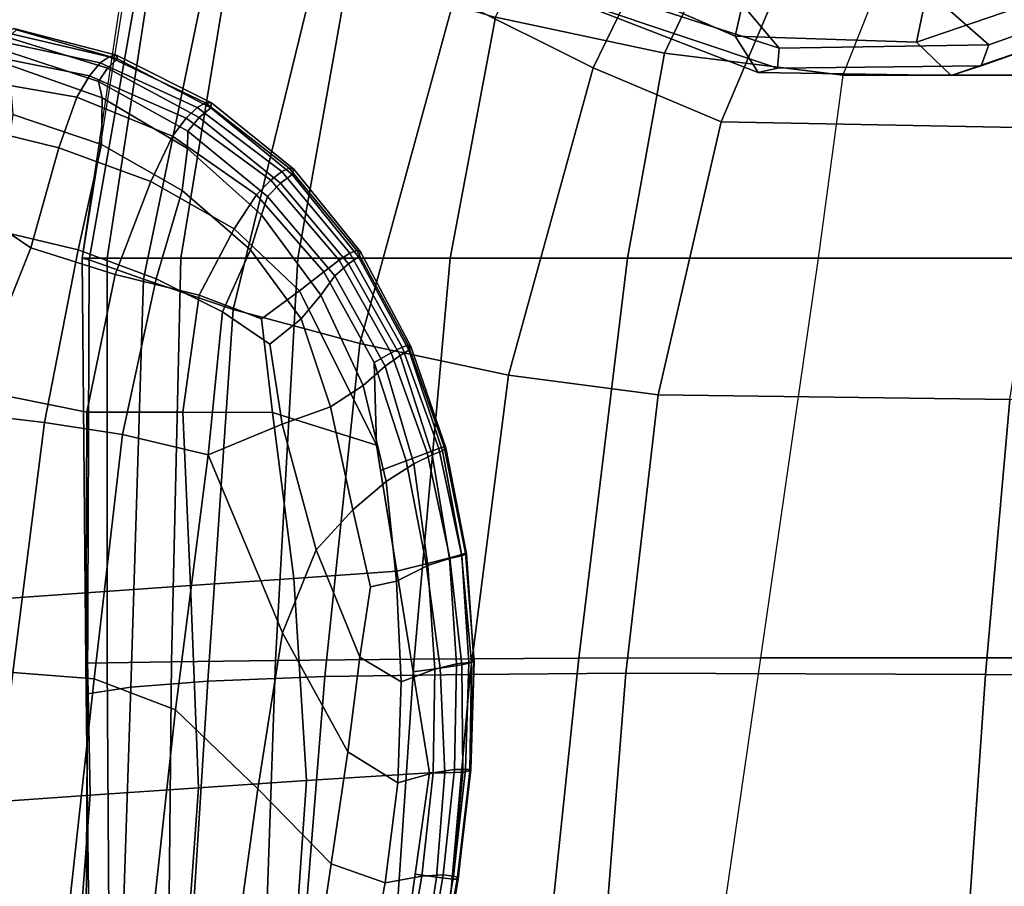
# Model space of a CAD drawing. Units: inches. Extents: x -13.9 to 12.9, y -14.4 to 12.
# Drawn here: x -10.2 to -6.7, y 1.6 to 4.6 of the extents above; entities that cross this region are included whole.
import ezdxf

# ---------------------------------------------------------------- set-up
doc = ezdxf.new("R2010")
doc.units = ezdxf.units.IN
doc.header["$MEASUREMENT"] = 0
for name, color, linetype in [('Knoll Seating Chair Arm Pad', 2, 'Continuous'), ('Knoll Seating Chair Base', 2, 'Continuous'), ('Knoll Seating Chair Cushion', 2, 'Continuous')]:
    doc.layers.add(name, color=color, linetype=linetype)

msp = doc.modelspace()

# ---------------------------------------------------------------- linework, layer by layer
at = {"layer": 'Knoll Seating Chair Arm Pad'}
for points in [[(-9.8456, 4.5079, 22.8934), (-10.2097, 4.5928, 22.8934), (-10.1804, 4.6061, 23.0246), (-9.82, 4.5132, 23.0246)], [(-9.8168, 4.5003, 23.1559), (-10.1717, 4.6015, 23.1559), (-10.2008, 4.5755, 23.2871), (-9.8521, 4.4678, 23.2871)], [(-9.8168, 4.5003, 23.1559), (-9.82, 4.5132, 23.0246), (-10.1804, 4.6061, 23.0246), (-10.1717, 4.6015, 23.1559)], [(-9.9152, 4.4409, 22.6309), (-10.2784, 4.5127, 22.6309), (-10.2426, 4.5647, 22.7621), (-9.8773, 4.4861, 22.7621)], [(-9.8456, 4.5079, 22.8934), (-9.8773, 4.4861, 22.7621), (-10.2426, 4.5647, 22.7621), (-10.2097, 4.5928, 22.8934)], [(-9.884, 4.4206, 23.4184), (-9.8521, 4.4678, 23.2871), (-10.2008, 4.5755, 23.2871), (-10.224, 4.5331, 23.4184)], [(-9.884, 4.4206, 23.4184), (-10.224, 4.5331, 23.4184), (-10.1977, 4.4794, 23.5496), (-9.8703, 4.3638, 23.5496)], [(-9.9152, 4.4409, 22.6309), (-9.9593, 4.3654, 22.4996), (-10.3165, 4.4274, 22.4996), (-10.2784, 4.5127, 22.6309)], [(-9.8456, 4.5079, 22.8934), (-9.5087, 4.3464, 22.8934), (-9.5381, 4.3301, 22.7621), (-9.8773, 4.4861, 22.7621)], [(-9.8168, 4.5003, 23.1559), (-9.8521, 4.4678, 23.2871), (-9.5301, 4.295, 23.2871), (-9.49, 4.3287, 23.1559)], [(-9.8456, 4.5079, 22.8934), (-9.82, 4.5132, 23.0246), (-9.4877, 4.3458, 23.0246), (-9.5087, 4.3464, 22.8934)], [(-9.8168, 4.5003, 23.1559), (-9.49, 4.3287, 23.1559), (-9.4877, 4.3458, 23.0246), (-9.82, 4.5132, 23.0246)], [(-9.8733, 4.1997, 23.6715), (-9.8703, 4.3638, 23.5496), (-10.1977, 4.4794, 23.5496), (-10.1842, 4.3048, 23.674)], [(-9.9152, 4.4409, 22.6309), (-9.8773, 4.4861, 22.7621), (-9.5381, 4.3301, 22.7621), (-9.5764, 4.2925, 22.6309)], [(-9.884, 4.4206, 23.4184), (-9.57, 4.2468, 23.4184), (-9.5301, 4.295, 23.2871), (-9.8521, 4.4678, 23.2871)], [(-10.0232, 4.1883, 22.3767), (-10.3427, 4.2665, 22.3825), (-10.3165, 4.4274, 22.4996), (-9.9593, 4.3654, 22.4996)], [(-9.9152, 4.4409, 22.6309), (-9.5764, 4.2925, 22.6309), (-9.6241, 4.2291, 22.4996), (-9.9593, 4.3654, 22.4996)], [(-9.884, 4.4206, 23.4184), (-9.8703, 4.3638, 23.5496), (-9.5713, 4.1859, 23.5496), (-9.57, 4.2468, 23.4184)], [(-10.0232, 4.1883, 22.3767), (-9.9593, 4.3654, 22.4996), (-9.6241, 4.2291, 22.4996), (-9.7005, 4.0697, 22.3779)], [(-9.8733, 4.1997, 23.6715), (-9.5898, 4.0381, 23.6679), (-9.5713, 4.1859, 23.5496), (-9.8703, 4.3638, 23.5496)], [(-9.279, 4.0747, 22.6309), (-9.5764, 4.2925, 22.6309), (-9.5381, 4.3301, 22.7621), (-9.241, 4.1049, 22.7621)], [(-9.2143, 4.1168, 22.8934), (-9.241, 4.1049, 22.7621), (-9.5381, 4.3301, 22.7621), (-9.5087, 4.3464, 22.8934)], [(-9.204, 4.0948, 23.1559), (-9.49, 4.3287, 23.1559), (-9.5301, 4.295, 23.2871), (-9.2449, 4.064, 23.2871)], [(-9.2143, 4.1168, 22.8934), (-9.5087, 4.3464, 22.8934), (-9.4877, 4.3458, 23.0246), (-9.1979, 4.1129, 23.0246)], [(-9.204, 4.0948, 23.1559), (-9.1979, 4.1129, 23.0246), (-9.4877, 4.3458, 23.0246), (-9.49, 4.3287, 23.1559)], [(-9.8733, 4.1997, 23.6715), (-10.1842, 4.3048, 23.674), (-10.2461, 3.8998, 23.7846), (-9.9552, 3.8308, 23.7746)], [(-9.279, 4.0747, 22.6309), (-9.3293, 4.0233, 22.4996), (-9.6241, 4.2291, 22.4996), (-9.5764, 4.2925, 22.6309)], [(-9.2908, 4.0177, 23.4184), (-9.2449, 4.064, 23.2871), (-9.5301, 4.295, 23.2871), (-9.57, 4.2468, 23.4184)], [(-10.0232, 4.1883, 22.3767), (-10.1204, 3.8381, 22.2703), (-10.3429, 3.9873, 22.2936), (-10.3427, 4.2665, 22.3825)], [(-9.4078, 3.9045, 22.3829), (-9.7005, 4.0697, 22.3779), (-9.6241, 4.2291, 22.4996), (-9.3293, 4.0233, 22.4996)], [(-9.2908, 4.0177, 23.4184), (-9.57, 4.2468, 23.4184), (-9.5713, 4.1859, 23.5496), (-9.3121, 3.9528, 23.5496)], [(-10.0232, 4.1883, 22.3767), (-9.7005, 4.0697, 22.3779), (-9.8247, 3.7442, 22.275), (-10.1204, 3.8381, 22.2703)], [(-9.8733, 4.1997, 23.6715), (-9.9552, 3.8308, 23.7746), (-9.6811, 3.729, 23.7601), (-9.5898, 4.0381, 23.6679)], [(-9.3506, 3.8307, 23.6634), (-9.3121, 3.9528, 23.5496), (-9.5713, 4.1859, 23.5496), (-9.5898, 4.0381, 23.6679)], [(-9.2143, 4.1168, 22.8934), (-8.9776, 3.8279, 22.8934), (-9.0017, 3.8191, 22.7621), (-9.241, 4.1049, 22.7621)], [(-9.2143, 4.1168, 22.8934), (-9.1979, 4.1129, 23.0246), (-8.9649, 3.823, 23.0246), (-8.9776, 3.8279, 22.8934)], [(-9.204, 4.0948, 23.1559), (-8.9718, 3.8066, 23.1559), (-8.9649, 3.823, 23.0246), (-9.1979, 4.1129, 23.0246)], [(-9.279, 4.0747, 22.6309), (-9.241, 4.1049, 22.7621), (-9.0017, 3.8191, 22.7621), (-9.0394, 3.7946, 22.6309)], [(-9.204, 4.0948, 23.1559), (-9.2449, 4.064, 23.2871), (-9.0064, 3.7814, 23.2871), (-8.9718, 3.8066, 23.1559)], [(-9.4078, 3.9045, 22.3829), (-9.5304, 3.6722, 22.2953), (-9.8247, 3.7442, 22.275), (-9.7005, 4.0697, 22.3779)], [(-9.279, 4.0747, 22.6309), (-9.0394, 3.7946, 22.6309), (-9.0928, 3.753, 22.4996), (-9.3293, 4.0233, 22.4996)], [(-9.2908, 4.0177, 23.4184), (-9.0549, 3.7391, 23.4184), (-9.0064, 3.7814, 23.2871), (-9.2449, 4.064, 23.2871)], [(-9.3506, 3.8307, 23.6634), (-9.5898, 4.0381, 23.6679), (-9.6811, 3.729, 23.7601), (-9.4485, 3.6128, 23.7422)], [(-9.4078, 3.9045, 22.3829), (-9.3293, 4.0233, 22.4996), (-9.0928, 3.753, 22.4996), (-9.1783, 3.6868, 22.3888)], [(-9.2908, 4.0177, 23.4184), (-9.3121, 3.9528, 23.5496), (-9.1036, 3.6714, 23.5496), (-9.0549, 3.7391, 23.4184)], [(-10.3198, 3.3413, 22.1852), (-10.5596, 3.853, 22.2656), (-10.3429, 3.9873, 22.2936), (-10.1204, 3.8381, 22.2703)], [(-9.3506, 3.8307, 23.6634), (-9.1726, 3.5885, 23.6585), (-9.1036, 3.6714, 23.5496), (-9.3121, 3.9528, 23.5496)], [(-9.4078, 3.9045, 22.3829), (-9.1783, 3.6868, 22.3888), (-9.3123, 3.5888, 22.3187), (-9.5304, 3.6722, 22.2953)], [(-10.0733, 3.2246, 23.8506), (-9.9552, 3.8308, 23.7746), (-10.2461, 3.8998, 23.7846), (-10.3523, 3.2578, 23.8687)], [(-10.3198, 3.3413, 22.1852), (-10.1204, 3.8381, 22.2703), (-9.8247, 3.7442, 22.275), (-9.9242, 3.2609, 22.209)], [(-10.0733, 3.2246, 23.8506), (-9.7995, 3.1833, 23.8244), (-9.6811, 3.729, 23.7601), (-9.9552, 3.8308, 23.7746)], [(-9.3506, 3.8307, 23.6634), (-9.4485, 3.6128, 23.7422), (-9.2821, 3.5004, 23.7224), (-9.1726, 3.5885, 23.6585)], [(-8.857, 3.47, 22.6309), (-9.0394, 3.7946, 22.6309), (-9.0017, 3.8191, 22.7621), (-8.8186, 3.4898, 22.7621)], [(-8.7955, 3.4789, 23.1559), (-8.9718, 3.8066, 23.1559), (-9.0064, 3.7814, 23.2871), (-8.8256, 3.4599, 23.2871)], [(-8.7972, 3.4968, 22.8934), (-8.8186, 3.4898, 22.7621), (-9.0017, 3.8191, 22.7621), (-8.9776, 3.8279, 22.8934)], [(-8.7972, 3.4968, 22.8934), (-8.9776, 3.8279, 22.8934), (-8.9649, 3.823, 23.0246), (-8.7878, 3.4922, 23.0246)], [(-8.7955, 3.4789, 23.1559), (-8.7878, 3.4922, 23.0246), (-8.9649, 3.823, 23.0246), (-8.9718, 3.8066, 23.1559)], [(-8.857, 3.47, 22.6309), (-8.9171, 3.4361, 22.4996), (-9.0928, 3.753, 22.4996), (-9.0394, 3.7946, 22.6309)], [(-8.8785, 3.4229, 23.4184), (-8.8256, 3.4599, 23.2871), (-9.0064, 3.7814, 23.2871), (-9.0549, 3.7391, 23.4184)], [(-9.588, 3.2618, 22.2481), (-9.9242, 3.2609, 22.209), (-9.8247, 3.7442, 22.275), (-9.5304, 3.6722, 22.2953)], [(-8.9091, 3.1455, 22.3684), (-9.1783, 3.6868, 22.3888), (-9.0928, 3.753, 22.4996), (-8.9171, 3.4361, 22.4996)], [(-8.8785, 3.4229, 23.4184), (-9.0549, 3.7391, 23.4184), (-9.1036, 3.6714, 23.5496), (-8.9548, 3.3553, 23.5496)], [(-9.4986, 3.1121, 23.7857), (-9.4485, 3.6128, 23.7422), (-9.6811, 3.729, 23.7601), (-9.7995, 3.1833, 23.8244)], [(-9.588, 3.2618, 22.2481), (-9.5304, 3.6722, 22.2953), (-9.3123, 3.5888, 22.3187), (-9.2729, 3.2597, 22.3016)], [(-8.9091, 3.1455, 22.3684), (-9.2729, 3.2597, 22.3016), (-9.3123, 3.5888, 22.3187), (-9.1783, 3.6868, 22.3888)], [(-9.07, 3.28, 23.6604), (-8.9548, 3.3553, 23.5496), (-9.1036, 3.6714, 23.5496), (-9.1726, 3.5885, 23.6585)], [(-9.4986, 3.1121, 23.7857), (-9.2399, 3.2194, 23.7302), (-9.2821, 3.5004, 23.7224), (-9.4485, 3.6128, 23.7422)], [(-9.07, 3.28, 23.6604), (-9.1726, 3.5885, 23.6585), (-9.2821, 3.5004, 23.7224), (-9.2399, 3.2194, 23.7302)], [(-8.857, 3.47, 22.6309), (-8.8186, 3.4898, 22.7621), (-8.69, 3.1344, 22.7621), (-8.731, 3.1183, 22.6309)], [(-8.7972, 3.4968, 22.8934), (-8.6714, 3.1401, 22.8934), (-8.69, 3.1344, 22.7621), (-8.8186, 3.4898, 22.7621)], [(-8.7972, 3.4968, 22.8934), (-8.7878, 3.4922, 23.0246), (-8.6651, 3.1364, 23.0246), (-8.6714, 3.1401, 22.8934)], [(-8.7955, 3.4789, 23.1559), (-8.6771, 3.1262, 23.1559), (-8.6651, 3.1364, 23.0246), (-8.7878, 3.4922, 23.0246)], [(-8.857, 3.47, 22.6309), (-8.731, 3.1183, 22.6309), (-8.8047, 3.0907, 22.4996), (-8.9171, 3.4361, 22.4996)], [(-8.8785, 3.4229, 23.4184), (-8.7778, 3.0807, 23.4184), (-8.7134, 3.1122, 23.2871), (-8.8256, 3.4599, 23.2871)], [(-8.7955, 3.4789, 23.1559), (-8.8256, 3.4599, 23.2871), (-8.7134, 3.1122, 23.2871), (-8.6771, 3.1262, 23.1559)], [(-8.8785, 3.4229, 23.4184), (-8.9548, 3.3553, 23.5496), (-8.8743, 3.0181, 23.5496), (-8.7778, 3.0807, 23.4184)], [(-8.9091, 3.1455, 22.3684), (-8.9171, 3.4361, 22.4996), (-8.8047, 3.0907, 22.4996), (-8.8947, 3.0572, 22.3684)], [(-9.07, 3.28, 23.6604), (-8.9921, 2.919, 23.6559), (-8.8743, 3.0181, 23.5496), (-8.9548, 3.3553, 23.5496)], [(-10.3198, 3.3413, 22.1852), (-9.9242, 3.2609, 22.209), (-9.9264, 2.6277, 22.1975), (-10.2931, 2.6021, 22.1718)], [(-10.0733, 3.2246, 23.8506), (-10.3523, 3.2578, 23.8687), (-10.4715, 2.3725, 23.9136), (-10.1845, 2.3491, 23.8911)], [(-9.588, 3.2618, 22.2481), (-9.5613, 2.6532, 22.2403), (-9.9264, 2.6277, 22.1975), (-9.9242, 3.2609, 22.209)], [(-9.588, 3.2618, 22.2481), (-9.2729, 3.2597, 22.3016), (-9.1987, 2.6786, 22.3001), (-9.5613, 2.6532, 22.2403)], [(-8.9091, 3.1455, 22.3684), (-8.8373, 2.7039, 22.3684), (-9.1987, 2.6786, 22.3001), (-9.2729, 3.2597, 22.3016)], [(-9.07, 3.28, 23.6604), (-9.2399, 3.2194, 23.7302), (-9.1202, 2.7782, 23.7121), (-8.9921, 2.919, 23.6559)], [(-10.0733, 3.2246, 23.8506), (-10.1845, 2.3491, 23.8911), (-9.8992, 2.3259, 23.8589), (-9.7995, 3.1833, 23.8244)], [(-9.4986, 3.1121, 23.7857), (-9.2379, 2.488, 23.7375), (-9.1202, 2.7782, 23.7121), (-9.2399, 3.2194, 23.7302)], [(-9.4986, 3.1121, 23.7857), (-9.7995, 3.1833, 23.8244), (-9.8992, 2.3259, 23.8589), (-9.6134, 2.218, 23.8135)], [(-9.4986, 3.1121, 23.7857), (-9.6134, 2.218, 23.8135), (-9.3246, 1.9407, 23.7513), (-9.2379, 2.488, 23.7375)], [(-8.6518, 2.7501, 22.6309), (-8.7343, 2.7291, 22.4996), (-8.8047, 3.0907, 22.4996), (-8.731, 3.1183, 22.6309)], [(-8.728, 2.7232, 23.4184), (-8.653, 2.7486, 23.2871), (-8.7134, 3.1122, 23.2871), (-8.7778, 3.0807, 23.4184)], [(-8.6518, 2.7501, 22.6309), (-8.731, 3.1183, 22.6309), (-8.69, 3.1344, 22.7621), (-8.6106, 2.7627, 22.7621)], [(-8.6092, 2.7581, 23.1559), (-8.6771, 3.1262, 23.1559), (-8.7134, 3.1122, 23.2871), (-8.653, 2.7486, 23.2871)], [(-8.5959, 2.7675, 22.8934), (-8.6106, 2.7627, 22.7621), (-8.69, 3.1344, 22.7621), (-8.6714, 3.1401, 22.8934)], [(-8.6092, 2.7581, 23.1559), (-8.5928, 2.7652, 23.0246), (-8.6651, 3.1364, 23.0246), (-8.6771, 3.1262, 23.1559)], [(-8.5959, 2.7675, 22.8934), (-8.6714, 3.1401, 22.8934), (-8.6651, 3.1364, 23.0246), (-8.5928, 2.7652, 23.0246)], [(-8.8373, 2.7039, 22.3684), (-8.8947, 3.0572, 22.3684), (-8.8047, 3.0907, 22.4996), (-8.7343, 2.7291, 22.4996)], [(-8.728, 2.7232, 23.4184), (-8.7778, 3.0807, 23.4184), (-8.8743, 3.0181, 23.5496), (-8.8383, 2.6685, 23.5496)], [(-8.93, 2.6495, 23.626), (-8.8383, 2.6685, 23.5496), (-8.8743, 3.0181, 23.5496), (-8.9921, 2.919, 23.6559)], [(-8.93, 2.6495, 23.626), (-8.9921, 2.919, 23.6559), (-9.1202, 2.7782, 23.7121), (-8.9665, 2.4019, 23.6559)], [(-9.0088, 2.0704, 23.6622), (-8.9665, 2.4019, 23.6559), (-9.1202, 2.7782, 23.7121), (-9.2379, 2.488, 23.7375)], [(-8.5959, 2.7675, 22.8934), (-8.5665, 2.3885, 22.8934), (-8.5756, 2.3842, 22.7621), (-8.6106, 2.7627, 22.7621)], [(-8.6092, 2.7581, 23.1559), (-8.5843, 2.3842, 23.1559), (-8.5667, 2.3879, 23.0246), (-8.5928, 2.7652, 23.0246)], [(-8.5959, 2.7675, 22.8934), (-8.5928, 2.7652, 23.0246), (-8.5667, 2.3879, 23.0246), (-8.5665, 2.3885, 22.8934)], [(-8.8373, 2.7039, 22.3684), (-8.7343, 2.7291, 22.4996), (-8.6847, 2.364, 22.4996), (-8.78, 2.3506, 22.3684)], [(-8.6518, 2.7501, 22.6309), (-8.6098, 2.3758, 22.6309), (-8.6847, 2.364, 22.4996), (-8.7343, 2.7291, 22.4996)], [(-8.728, 2.7232, 23.4184), (-8.7041, 2.3607, 23.4184), (-8.6274, 2.3794, 23.2871), (-8.653, 2.7486, 23.2871)], [(-8.6092, 2.7581, 23.1559), (-8.653, 2.7486, 23.2871), (-8.6274, 2.3794, 23.2871), (-8.5843, 2.3842, 23.1559)], [(-8.6518, 2.7501, 22.6309), (-8.6106, 2.7627, 22.7621), (-8.5756, 2.3842, 22.7621), (-8.6098, 2.3758, 22.6309)], [(-8.7226, 1.9972, 22.3684), (-9.154, 1.9701, 22.3082), (-9.1987, 2.6786, 22.3001), (-8.8373, 2.7039, 22.3684)], [(-8.728, 2.7232, 23.4184), (-8.8383, 2.6685, 23.5496), (-8.8225, 2.3155, 23.5496), (-8.7041, 2.3607, 23.4184)], [(-9.5327, 1.9442, 22.2555), (-9.5613, 2.6532, 22.2403), (-9.1987, 2.6786, 22.3001), (-9.154, 1.9701, 22.3082)], [(-8.93, 2.6495, 23.626), (-8.9665, 2.4019, 23.6559), (-8.8225, 2.3155, 23.5496), (-8.8383, 2.6685, 23.5496)], [(-10.2949, 1.8921, 22.1952), (-10.2931, 2.6021, 22.1718), (-9.9264, 2.6277, 22.1975), (-9.9131, 1.9182, 22.2178)], [(-9.5327, 1.9442, 22.2555), (-9.9131, 1.9182, 22.2178), (-9.9264, 2.6277, 22.1975), (-9.5613, 2.6532, 22.2403)], [(-9.0088, 2.0704, 23.6622), (-9.2379, 2.488, 23.7375), (-9.3246, 1.9407, 23.7513), (-9.0679, 1.6773, 23.6657)], [(-9.0088, 2.0704, 23.6622), (-8.8337, 1.9621, 23.5496), (-8.8225, 2.3155, 23.5496), (-8.9665, 2.4019, 23.6559)], [(-8.5961, 2.0084, 23.1559), (-8.5843, 2.3842, 23.1559), (-8.6274, 2.3794, 23.2871), (-8.6352, 2.0083, 23.2871)], [(-8.606, 1.9991, 22.6309), (-8.6098, 2.3758, 22.6309), (-8.5756, 2.3842, 22.7621), (-8.5808, 2.0033, 22.7621)], [(-8.5961, 2.0084, 23.1559), (-8.5795, 2.0085, 23.0246), (-8.5667, 2.3879, 23.0246), (-8.5843, 2.3842, 23.1559)], [(-8.5772, 2.0073, 22.8934), (-8.5808, 2.0033, 22.7621), (-8.5756, 2.3842, 22.7621), (-8.5665, 2.3885, 22.8934)], [(-8.5772, 2.0073, 22.8934), (-8.5665, 2.3885, 22.8934), (-8.5667, 2.3879, 23.0246), (-8.5795, 2.0085, 23.0246)], [(-10.2957, 1.4224, 23.9184), (-10.0007, 1.3972, 23.8818), (-9.8992, 2.3259, 23.8589), (-10.1845, 2.3491, 23.8911)], [(-8.71, 1.9968, 23.4184), (-8.7041, 2.3607, 23.4184), (-8.8225, 2.3155, 23.5496), (-8.8337, 1.9621, 23.5496)], [(-8.7226, 1.9972, 22.3684), (-8.78, 2.3506, 22.3684), (-8.6847, 2.364, 22.4996), (-8.6684, 1.9972, 22.4996)], [(-8.71, 1.9968, 23.4184), (-8.6352, 2.0083, 23.2871), (-8.6274, 2.3794, 23.2871), (-8.7041, 2.3607, 23.4184)], [(-8.606, 1.9991, 22.6309), (-8.6684, 1.9972, 22.4996), (-8.6847, 2.364, 22.4996), (-8.6098, 2.3758, 22.6309)], [(-9.7085, 1.3517, 23.8303), (-9.6134, 2.218, 23.8135), (-9.8992, 2.3259, 23.8589), (-10.0007, 1.3972, 23.8818)], [(-9.7085, 1.3517, 23.8303), (-9.4187, 1.2654, 23.7602), (-9.3246, 1.9407, 23.7513), (-9.6134, 2.218, 23.8135)], [(-9.0088, 2.0704, 23.6622), (-9.0679, 1.6773, 23.6657), (-8.8784, 1.6114, 23.5496), (-8.8337, 1.9621, 23.5496)], [(-8.71, 1.9968, 23.4184), (-8.7495, 1.6347, 23.4184), (-8.6748, 1.6389, 23.2871), (-8.6352, 2.0083, 23.2871)], [(-8.5961, 2.0084, 23.1559), (-8.6352, 2.0083, 23.2871), (-8.6748, 1.6389, 23.2871), (-8.6384, 1.6343, 23.1559)], [(-8.606, 1.9991, 22.6309), (-8.5808, 2.0033, 22.7621), (-8.6221, 1.6241, 22.7621), (-8.6413, 1.6234, 22.6309)], [(-8.5961, 2.0084, 23.1559), (-8.6384, 1.6343, 23.1559), (-8.6243, 1.6311, 23.0246), (-8.5795, 2.0085, 23.0246)], [(-8.5772, 2.0073, 22.8934), (-8.5795, 2.0085, 23.0246), (-8.6243, 1.6311, 23.0246), (-8.6223, 1.6281, 22.8934)], [(-8.5772, 2.0073, 22.8934), (-8.6223, 1.6281, 22.8934), (-8.6221, 1.6241, 22.7621), (-8.5808, 2.0033, 22.7621)], [(-9.5327, 1.9442, 22.2555), (-9.154, 1.9701, 22.3082), (-9.2031, 1.259, 22.3199), (-9.5841, 1.2324, 22.2774)], [(-8.7226, 1.9972, 22.3684), (-8.8227, 1.2856, 22.3684), (-9.2031, 1.259, 22.3199), (-9.154, 1.9701, 22.3082)], [(-8.71, 1.9968, 23.4184), (-8.8337, 1.9621, 23.5496), (-8.8784, 1.6114, 23.5496), (-8.7495, 1.6347, 23.4184)], [(-8.7226, 1.9972, 22.3684), (-8.6684, 1.9972, 22.4996), (-8.6977, 1.6305, 22.4996), (-8.7727, 1.6414, 22.3684)], [(-8.606, 1.9991, 22.6309), (-8.6413, 1.6234, 22.6309), (-8.6977, 1.6305, 22.4996), (-8.6684, 1.9972, 22.4996)], [(-9.5327, 1.9442, 22.2555), (-9.5841, 1.2324, 22.2774), (-9.9663, 1.2057, 22.2471), (-9.9131, 1.9182, 22.2178)], [(-9.1695, 0.9901, 23.6809), (-9.0679, 1.6773, 23.6657), (-9.3246, 1.9407, 23.7513), (-9.4187, 1.2654, 23.7602)], [(-10.2949, 1.8921, 22.1952), (-9.9131, 1.9182, 22.2178), (-9.9663, 1.2057, 22.2471), (-10.3494, 1.1789, 22.2288)], [(-9.1695, 0.9901, 23.6809), (-8.9461, 1.2624, 23.5496), (-8.8784, 1.6114, 23.5496), (-9.0679, 1.6773, 23.6657)], [(-8.8127, 1.2746, 23.4184), (-8.7495, 1.6347, 23.4184), (-8.8784, 1.6114, 23.5496), (-8.9461, 1.2624, 23.5496)], [(-8.8227, 1.2856, 22.3684), (-8.7727, 1.6414, 22.3684), (-8.6977, 1.6305, 22.4996), (-8.7535, 1.2644, 22.4996)], [(-8.8127, 1.2746, 23.4184), (-8.7368, 1.2715, 23.2871), (-8.6748, 1.6389, 23.2871), (-8.7495, 1.6347, 23.4184)], [(-8.7023, 1.2494, 22.6309), (-8.7535, 1.2644, 22.4996), (-8.6977, 1.6305, 22.4996), (-8.6413, 1.6234, 22.6309)], [(-8.7015, 1.2621, 23.1559), (-8.6384, 1.6343, 23.1559), (-8.6748, 1.6389, 23.2871), (-8.7368, 1.2715, 23.2871)], [(-8.7023, 1.2494, 22.6309), (-8.6413, 1.6234, 22.6309), (-8.6221, 1.6241, 22.7621), (-8.6872, 1.2469, 22.7621)], [(-8.7015, 1.2621, 23.1559), (-8.6899, 1.2556, 23.0246), (-8.6243, 1.6311, 23.0246), (-8.6384, 1.6343, 23.1559)], [(-8.6893, 1.2509, 22.8934), (-8.6223, 1.6281, 22.8934), (-8.6243, 1.6311, 23.0246), (-8.6899, 1.2556, 23.0246)], [(-8.6893, 1.2509, 22.8934), (-8.6872, 1.2469, 22.7621), (-8.6221, 1.6241, 22.7621), (-8.6223, 1.6281, 22.8934)]]:
    msp.add_3dface(points, dxfattribs=at)
at = {"layer": 'Knoll Seating Chair Base', "linetype": 'Continuous'}
for points in [[(-7.8982, 4.5199, 12.3588), (-8.4911, 4.6468, 12.6111), (-8.0883, 5.5027, 12.5739), (-7.5569, 5.2406, 12.3258)], [(-7.273, 4.4431, 12.2734), (-7.8982, 4.5199, 12.3588), (-7.5569, 5.2406, 12.3258), (-7.0339, 5.0448, 12.2428)], [(-9.853, 3.8015, 14.2192), (-9.9409, 3.8015, 14.8873), (-9.7519, 5.0724, 14.8113), (-9.6639, 5.0349, 14.1522)], [(-7.0339, 5.0448, 12.2428), (-7.273, 4.4431, 12.2734), (6.3726, 4.4431, 12.2734), (6.1334, 5.0448, 12.2428)], [(-9.5951, 3.8015, 13.5967), (-9.853, 3.8015, 14.2192), (-9.6639, 5.0349, 14.1522), (-9.4087, 4.9332, 13.5391)], [(-9.1849, 3.8015, 13.0621), (-9.5951, 3.8015, 13.5967), (-9.4087, 4.9332, 13.5391), (-9.0075, 4.7943, 13.0136)], [(-8.6503, 3.8015, 12.6518), (-9.1849, 3.8015, 13.0621), (-9.0075, 4.7943, 13.0136), (-8.4911, 4.6468, 12.6111)], [(-8.0277, 3.8015, 12.394), (-8.6503, 3.8015, 12.6518), (-8.4911, 4.6468, 12.6111), (-7.8982, 4.5199, 12.3588)], [(-7.3597, 3.8015, 12.306), (-8.0277, 3.8015, 12.394), (-7.8982, 4.5199, 12.3588), (-7.273, 4.4431, 12.2734)], [(-7.273, 4.4431, 12.2734), (-7.3597, 3.8015, 12.306), (6.4592, 3.8015, 12.306), (6.3726, 4.4431, 12.2734)], [(-9.8531, 2.3829, 14.284), (-9.9284, 2.3815, 14.9381), (-9.9409, 3.8015, 14.8873), (-9.853, 3.8015, 14.2192)], [(-9.6279, 2.3862, 13.6625), (-9.8531, 2.3829, 14.284), (-9.853, 3.8015, 14.2192), (-9.5951, 3.8015, 13.5967)], [(-9.2626, 2.3906, 13.1204), (-9.6279, 2.3862, 13.6625), (-9.5951, 3.8015, 13.5967), (-9.1849, 3.8015, 13.0621)], [(-8.7769, 2.395, 12.6987), (-9.2626, 2.3906, 13.1204), (-9.1849, 3.8015, 13.0621), (-8.6503, 3.8015, 12.6518)], [(-8.1989, 2.3983, 12.43), (-8.7769, 2.395, 12.6987), (-8.6503, 3.8015, 12.6518), (-8.0277, 3.8015, 12.394)], [(-7.5621, 2.3997, 12.3373), (-8.1989, 2.3983, 12.43), (-8.0277, 3.8015, 12.394), (-7.3597, 3.8015, 12.306)], [(-7.3597, 3.8015, 12.306), (-7.5621, 2.3997, 12.3373), (6.6617, 2.3997, 12.3373), (6.4592, 3.8015, 12.306)], [(-9.6414, 0.9703, 13.7199), (-9.8437, 0.9635, 14.3236), (-9.8531, 2.3829, 14.284), (-9.6279, 2.3862, 13.6625)], [(-9.3119, 0.9793, 13.1786), (-9.6414, 0.9703, 13.7199), (-9.6279, 2.3862, 13.6625), (-9.2626, 2.3906, 13.1204)], [(-8.8721, 0.9882, 12.7477), (-9.3119, 0.9793, 13.1786), (-9.2626, 2.3906, 13.1204), (-8.7769, 2.395, 12.6987)], [(-8.3464, 0.9951, 12.4673), (-8.8721, 0.9882, 12.7477), (-8.7769, 2.395, 12.6987), (-8.1989, 2.3983, 12.43)], [(-7.7646, 0.9978, 12.3686), (-8.3464, 0.9951, 12.4673), (-8.1989, 2.3983, 12.43), (-7.5621, 2.3997, 12.3373)], [(-7.5621, 2.3997, 12.3373), (-7.7646, 0.9978, 12.3686), (6.8642, 0.9978, 12.3686), (6.6617, 2.3997, 12.3373)], [(-9.8437, 0.9635, 14.3236), (-9.9111, 0.9607, 14.9366), (-9.9284, 2.3815, 14.9381), (-9.8531, 2.3829, 14.284)]]:
    msp.add_3dface(points, dxfattribs=at)
at = {"layer": 'Knoll Seating Chair Cushion', "linetype": 'Continuous'}
for points in [[(-7.6474, 5.4987, 16.8467), (-8.0402, 5.8652, 16.6288), (-8.6357, 4.713, 16.7161), (-8.1482, 4.4682, 16.9112)], [(-7.3191, 5.1755, 16.9527), (-7.6474, 5.4987, 16.8467), (-8.1482, 4.4682, 16.9112), (-7.6995, 4.2794, 17.0138)], [(-9.6499, 5.3064, 15.3445), (-9.6975, 5.3248, 14.7945), (-9.9409, 3.8015, 14.8873), (-9.9167, 3.795, 15.4363)], [(-9.4268, 5.1751, 15.8787), (-9.6499, 5.3064, 15.3445), (-9.9167, 3.795, 15.4363), (-9.7261, 3.728, 15.9671)], [(-8.2345, 4.8335, 22.8574), (-8.1513, 5.1848, 21.93), (-7.5707, 4.9324, 21.9454), (-7.6506, 4.5795, 22.88)], [(-9.0835, 4.9626, 16.3423), (-9.4268, 5.1751, 15.8787), (-9.7261, 3.728, 15.9671), (-9.4118, 3.6217, 16.4249)], [(-7.6995, 4.2794, 17.0138), (-6.536, 4.2573, 16.9328), (-6.2523, 5.1553, 16.8857), (-7.3191, 5.1755, 16.9527)], [(-7.015, 4.5591, 22.8867), (-6.9403, 4.9124, 21.9467), (-6.3411, 5.1171, 21.9342), (-6.4111, 4.7655, 22.876)], [(-8.6357, 4.713, 16.7161), (-9.0835, 4.9626, 16.3423), (-9.4118, 3.6217, 16.4249), (-8.9668, 3.5021, 16.7945)], [(-8.2741, 4.9421, 26.8809), (-8.1792, 4.7585, 25.8974), (-7.4961, 4.5377, 25.8951), (-7.6228, 4.6878, 26.8818)], [(-7.6506, 4.5795, 22.88), (-7.5707, 4.9324, 21.9454), (-6.9403, 4.9124, 21.9467), (-7.015, 4.5591, 22.8867)], [(-6.9051, 4.6761, 26.8703), (-6.7605, 4.5498, 25.8814), (-6.0929, 4.787, 25.86), (-6.238, 4.9086, 26.849)], [(-8.1984, 4.696, 23.8523), (-8.2345, 4.8335, 22.8574), (-7.6506, 4.5795, 22.88), (-7.5694, 4.4525, 23.8709)], [(-6.7605, 4.5498, 25.8814), (-6.7874, 4.4753, 24.8738), (-6.1366, 4.7044, 24.8566), (-6.0929, 4.787, 25.86)], [(-8.1792, 4.7585, 25.8974), (-8.1698, 4.6909, 24.8715), (-7.5024, 4.4677, 24.8793), (-7.4961, 4.5377, 25.8951)], [(-6.8925, 4.442, 23.8742), (-7.015, 4.5591, 22.8867), (-6.4111, 4.7655, 22.876), (-6.2655, 4.6574, 23.8614)], [(-8.1482, 4.4682, 16.9112), (-8.6357, 4.713, 16.7161), (-8.9668, 3.5021, 16.7945), (-8.4457, 3.3915, 16.9725)], [(-6.7874, 4.4753, 24.8738), (-6.8925, 4.442, 23.8742), (-6.2655, 4.6574, 23.8614), (-6.1366, 4.7044, 24.8566)], [(-8.1698, 4.6909, 24.8715), (-8.1984, 4.696, 23.8523), (-7.5694, 4.4525, 23.8709), (-7.5024, 4.4677, 24.8793)], [(-7.6228, 4.6878, 26.8818), (-7.4961, 4.5377, 25.8951), (-6.7605, 4.5498, 25.8814), (-6.9051, 4.6761, 26.8703)], [(-7.5694, 4.4525, 23.8709), (-7.6506, 4.5795, 22.88), (-7.015, 4.5591, 22.8867), (-6.8925, 4.442, 23.8742)], [(-7.4961, 4.5377, 25.8951), (-7.5024, 4.4677, 24.8793), (-6.7874, 4.4753, 24.8738), (-6.7605, 4.5498, 25.8814)], [(-7.6995, 4.2794, 17.0138), (-8.1482, 4.4682, 16.9112), (-8.4457, 3.3915, 16.9725), (-7.9202, 3.3223, 17.0726)], [(-7.5024, 4.4677, 24.8793), (-7.5694, 4.4525, 23.8709), (-6.8925, 4.442, 23.8742), (-6.7874, 4.4753, 24.8738)], [(-7.9202, 3.3223, 17.0726), (-6.6877, 3.3056, 16.9806), (-6.536, 4.2573, 16.9328), (-7.6995, 4.2794, 17.0138)], [(-9.9167, 3.795, 15.4363), (-9.9409, 3.8015, 14.8873), (-9.9272, 2.2502, 14.9419), (-9.9225, 2.2743, 15.4921)], [(-9.7261, 3.728, 15.9671), (-9.9167, 3.795, 15.4363), (-9.9225, 2.2743, 15.4921), (-9.7703, 2.2976, 16.0257)], [(-9.4118, 3.6217, 16.4249), (-9.7261, 3.728, 15.9671), (-9.7703, 2.2976, 16.0257), (-9.5005, 2.3177, 16.4863)], [(-8.9668, 3.5021, 16.7945), (-9.4118, 3.6217, 16.4249), (-9.5005, 2.3177, 16.4863), (-9.0896, 2.334, 16.8595)], [(-8.4457, 3.3915, 16.9725), (-8.9668, 3.5021, 16.7945), (-9.0896, 2.334, 16.8595), (-8.5804, 2.3416, 17.0347)], [(-7.9202, 3.3223, 17.0726), (-8.4457, 3.3915, 16.9725), (-8.5804, 2.3416, 17.0347), (-8.0343, 2.346, 17.1354)], [(-8.0343, 2.346, 17.1354), (-6.7722, 2.3417, 17.0376), (-6.6877, 3.3056, 16.9806), (-7.9202, 3.3223, 17.0726)], [(-6.7722, 2.3417, 17.0376), (-5.5102, 2.3375, 16.9397), (-5.4424, 3.2636, 16.8897), (-6.6877, 3.3056, 16.9806)], [(-6.7722, 2.3417, 17.0376), (-5.5102, 2.3375, 16.9397), (-5.4424, 3.2636, 16.8897), (-6.6877, 3.3056, 16.9806)], [(-9.5732, 1.1513, 16.5205), (-9.5005, 2.3177, 16.4863), (-9.7703, 2.2976, 16.0257), (-9.809, 1.1316, 16.0445)], [(-9.1827, 1.1679, 16.9079), (-9.0896, 2.334, 16.8595), (-9.5005, 2.3177, 16.4863), (-9.5732, 1.1513, 16.5205)], [(-8.6827, 1.1762, 17.1028), (-8.5804, 2.3416, 17.0347), (-9.0896, 2.334, 16.8595), (-9.1827, 1.1679, 16.9079)], [(-8.126, 1.1808, 17.2054), (-8.0343, 2.346, 17.1354), (-8.5804, 2.3416, 17.0347), (-8.6827, 1.1762, 17.1028)], [(-8.0343, 2.346, 17.1354), (-8.126, 1.1808, 17.2054), (-6.8532, 1.1764, 17.1064), (-6.7722, 2.3417, 17.0376)], [(-6.7722, 2.3417, 17.0376), (-6.8532, 1.1764, 17.1064), (-5.5749, 1.1721, 17.0113), (-5.5102, 2.3375, 16.9397)], [(-6.7722, 2.3417, 17.0376), (-6.8532, 1.1764, 17.1064), (-5.5749, 1.1721, 17.0113), (-5.5102, 2.3375, 16.9397)], [(-9.809, 1.1316, 16.0445), (-9.7703, 2.2976, 16.0257), (-9.9225, 2.2743, 15.4921), (-9.9287, 1.1098, 15.4996)], [(-9.9287, 1.1098, 15.4996), (-9.9225, 2.2743, 15.4921), (-9.9272, 2.2502, 14.9419), (-9.9127, 1.0881, 14.9371)]]:
    msp.add_3dface(points, dxfattribs=at)

doc.saveas('drawing.dxf')
